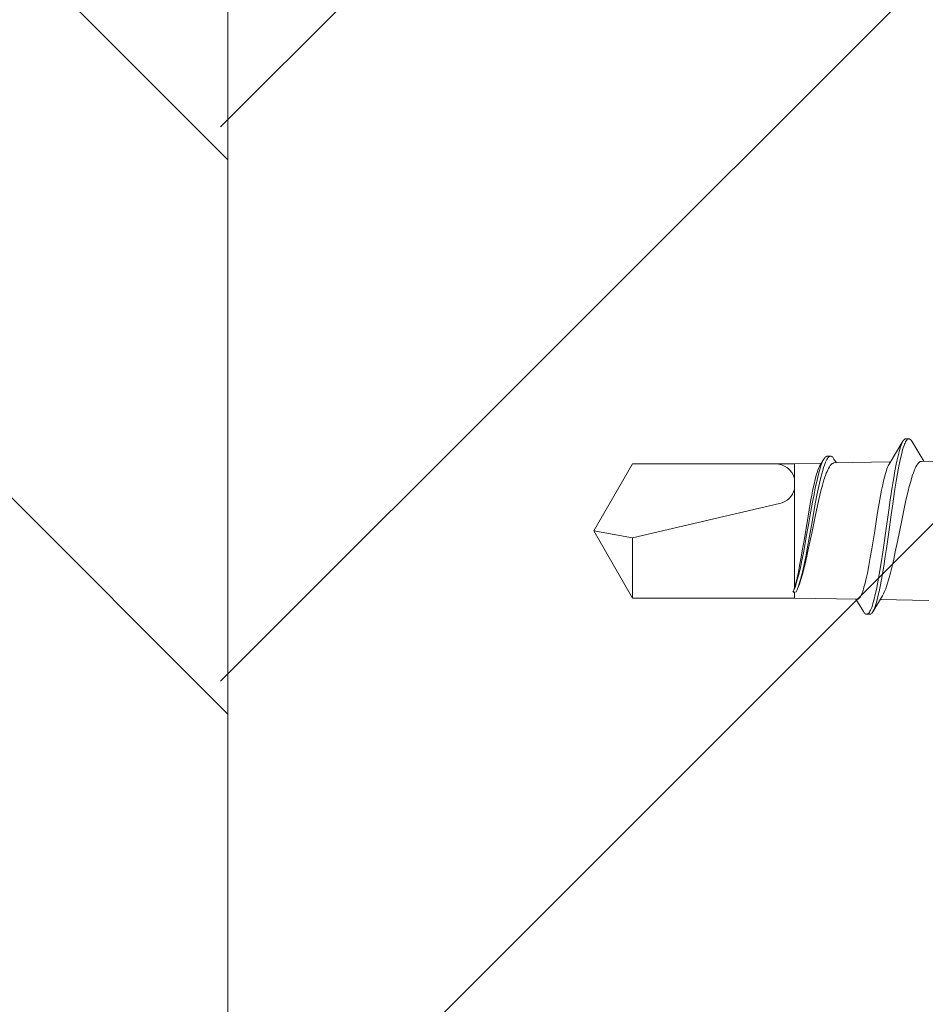
# Model space of a CAD drawing. Units: millimetres. Extents: x 0 to 11760, y 0 to 1485.
# Drawn here: x 2806 to 2836, y 677 to 709 of the extents above; entities that cross this region are included whole.
import ezdxf

# ---------------------------------------------------------------- set-up
doc = ezdxf.new("R2010")
doc.units = ezdxf.units.MM
doc.layers.add('SPAlayer', color=6, linetype='Continuous', lineweight=20)

# ---------------------------------------------------------------- blocks, each defined once
blk = doc.blocks.new('261')
at = {"color": 0}
for p, q in [((185.879, 2.857), (185.904, 2.894)), ((185.904, 2.894), (185.916, 2.908)), ((185.916, 2.908), (185.929, 2.92)), ((185.929, 2.92), (185.946, 2.932)), ((185.946, 2.932), (185.963, 2.94)), ((185.963, 2.94), (185.98, 2.942)), ((185.98, 2.942), (186.08, 2.942)), ((185.987, 2.87), (186.012, 2.904)), ((186.012, 2.904), (186.026, 2.917)), ((186.026, 2.917), (186.04, 2.928)), ((186.04, 2.928), (186.051, 2.935)), ((186.051, 2.935), (186.063, 2.94)), ((186.063, 2.94), (186.08, 2.942)), ((186.08, 2.942), (186.098, 2.94)), ((186.098, 2.94), (186.115, 2.932)), ((186.115, 2.932), (186.132, 2.92)), ((186.132, 2.92), (186.145, 2.908)), ((186.145, 2.908), (186.158, 2.893)), ((186.158, 2.893), (186.183, 2.856)), ((185.566, 2.338), (185.879, 2.857)), ((185.752, 2.519), (185.785, 2.628)), ((185.785, 2.628), (185.818, 2.726)), ((185.818, 2.726), (185.848, 2.798)), ((185.836, 2.455), (185.875, 2.596)), ((185.848, 2.798), (185.863, 2.829)), ((185.863, 2.829), (185.879, 2.857)), ((185.875, 2.596), (185.895, 2.659)), ((185.895, 2.659), (185.916, 2.718)), ((185.916, 2.718), (185.935, 2.768)), ((185.935, 2.768), (185.955, 2.812)), ((185.955, 2.812), (185.971, 2.843)), ((185.971, 2.843), (185.987, 2.87)), ((186.183, 2.856), (186.426, 2.451)), ((185.644, 2.467), (184.069, 2.496)), ((185.532, 2.275), (185.497, 2.2)), ((185.566, 2.338), (185.532, 2.275)), ((185.665, 2.145), (185.696, 2.293)), ((185.696, 2.293), (185.724, 2.409)), ((185.724, 2.409), (185.752, 2.519)), ((185.763, 2.137), (185.799, 2.301)), ((185.799, 2.301), (185.836, 2.455)), ((186.234, 2.273), (186.215, 2.225)), ((186.258, 2.328), (186.234, 2.273)), ((186.282, 2.373), (186.258, 2.328)), ((186.307, 2.408), (186.282, 2.373)), ((186.331, 2.433), (186.307, 2.408)), ((186.343, 2.442), (186.331, 2.433)), ((186.355, 2.448), (186.343, 2.442)), ((186.367, 2.452), (186.355, 2.448)), ((186.379, 2.453), (186.367, 2.452)), ((188.414, 2.414), (186.379, 2.453)), ((188.414, 2.414), (188.414, 2.225)), ((188.414, 2.414), (193.658, 2.414)), ((193.658, 2.414), (193.658, 0.461)), ((194.914, 0.239), (193.658, 2.414)), ((185.411, 1.964), (185.36, 1.791)), ((185.437, 2.042), (185.411, 1.964)), ((185.463, 2.114), (185.437, 2.042)), ((185.497, 2.2), (185.463, 2.114)), ((185.58, 1.693), (185.634, 1.991)), ((185.634, 1.991), (185.665, 2.145)), ((185.694, 1.773), (185.728, 1.959)), ((185.728, 1.959), (185.763, 2.137)), ((186.13, 1.935), (186.103, 1.825)), ((186.156, 2.035), (186.13, 1.935)), ((186.176, 2.107), (186.156, 2.035)), ((186.197, 2.173), (186.176, 2.107)), ((186.215, 2.225), (186.197, 2.173)), ((188.259, 1.969), (188.209, 1.813)), ((188.219, 1.812), (188.261, 1.957)), ((188.286, 2.044), (188.259, 1.969)), ((188.261, 1.957), (188.283, 2.025)), ((188.283, 2.025), (188.306, 2.089)), ((188.313, 2.113), (188.286, 2.044)), ((188.306, 2.089), (188.329, 2.149)), ((188.336, 2.167), (188.313, 2.113)), ((188.329, 2.149), (188.359, 2.215)), ((188.373, 1.931), (188.331, 1.763)), ((188.359, 2.215), (188.336, 2.167)), ((188.348, 1.912), (188.373, 1.993)), ((188.359, 2.215), (188.414, 2.225)), ((188.414, 2.077), (188.373, 1.931)), ((188.373, 1.993), (188.399, 2.069)), ((188.399, 2.069), (188.426, 2.139)), ((188.414, 2.225), (188.464, 2.224)), ((188.414, 2.077), (188.414, -1.113)), ((188.426, 2.139), (188.444, 2.183)), ((188.444, 2.183), (188.464, 2.224)), ((185.36, 1.791), (185.307, 1.594)), ((185.528, 1.383), (185.58, 1.693)), ((185.652, 1.528), (185.694, 1.773)), ((186.056, 1.604), (186.008, 1.359)), ((186.103, 1.825), (186.056, 1.604)), ((188.159, 1.638), (188.117, 1.477)), ((188.209, 1.813), (188.159, 1.638)), ((188.159, 1.575), (188.188, 1.696)), ((188.188, 1.696), (188.219, 1.812)), ((188.226, 1.425), (188.277, 1.648)), ((188.277, 1.648), (188.324, 1.827)), ((188.331, 1.763), (188.29, 1.573)), ((188.324, 1.827), (188.348, 1.912)), ((185.254, 1.379), (185.203, 1.152)), ((185.307, 1.594), (185.254, 1.379)), ((185.479, 1.065), (185.528, 1.383)), ((185.611, 1.276), (185.652, 1.528)), ((186.008, 1.359), (185.961, 1.097)), ((188.075, 1.305), (188.017, 1.053)), ((188.042, 1.025), (188.103, 1.323)), ((188.117, 1.477), (188.075, 1.305)), ((188.103, 1.323), (188.159, 1.575)), ((188.177, 1.194), (188.226, 1.425)), ((188.249, 1.366), (188.208, 1.143)), ((188.29, 1.573), (188.249, 1.366)), ((185.203, 1.152), (185.151, 0.913)), ((185.44, 0.807), (185.479, 1.065)), ((185.559, 0.933), (185.611, 1.276)), ((185.961, 1.097), (185.914, 0.82)), ((188.017, 1.053), (187.959, 0.787)), ((188.004, 0.823), (188.042, 1.025)), ((188.128, 0.945), (188.177, 1.194)), ((188.208, 1.143), (188.153, 0.827)), ((185.151, 0.913), (185.082, 0.58)), ((185.365, 0.285), (185.44, 0.807)), ((185.458, 0.238), (185.525, 0.703)), ((185.525, 0.703), (185.559, 0.933)), ((185.914, 0.82), (185.819, 0.234)), ((187.959, 0.787), (187.859, 0.308)), ((187.929, 0.414), (188.004, 0.823)), ((188.033, 0.432), (188.096, 0.776)), ((188.096, 0.776), (188.128, 0.945)), ((188.153, 0.827), (188.116, 0.608)), ((185.082, 0.58), (184.944, -0.102)), ((187.847, -0.05), (187.929, 0.414)), ((187.964, 0.043), (188.033, 0.432)), ((188.116, 0.608), (188.043, 0.161)), ((188.896, -0.648), (193.658, 0.461)), ((194.914, 0.239), (193.658, 0.461)), ((185.285, -0.279), (185.365, 0.285)), ((185.363, -0.432), (185.458, 0.238)), ((185.819, 0.234), (185.734, -0.29)), ((187.859, 0.308), (187.76, -0.172)), ((187.896, -0.341), (187.964, 0.043)), ((188.043, 0.161), (187.977, -0.239)), ((194.914, 0.239), (193.658, -1.936)), ((184.944, -0.102), (184.852, -0.544)), ((185.244, -0.559), (185.285, -0.279)), ((185.734, -0.29), (185.692, -0.542)), ((187.76, -0.172), (187.672, -0.582)), ((187.763, -0.516), (187.847, -0.05)), ((187.977, -0.239), (187.943, -0.439)), ((184.852, -0.544), (184.806, -0.755)), ((185.162, -1.108), (185.244, -0.559)), ((185.315, -0.762), (185.363, -0.432)), ((185.692, -0.542), (185.629, -0.9)), ((187.672, -0.582), (187.628, -0.777)), ((187.688, -0.915), (187.763, -0.516)), ((187.822, -0.742), (187.896, -0.341)), ((187.943, -0.439), (187.895, -0.714)), ((184.806, -0.755), (184.737, -1.05)), ((185.241, -1.243), (185.315, -0.762)), ((185.629, -0.9), (185.593, -1.084)), ((187.628, -0.777), (187.561, -1.053)), ((187.649, -1.109), (187.688, -0.915)), ((187.741, -1.154), (187.784, -0.938)), ((187.784, -0.938), (187.822, -0.742)), ((187.857, -0.922), (187.818, -1.117)), ((187.895, -0.714), (187.857, -0.922)), ((184.701, -1.195), (184.664, -1.331)), ((184.737, -1.05), (184.701, -1.195)), ((185.12, -1.373), (185.162, -1.108)), ((185.203, -1.476), (185.241, -1.243)), ((185.558, -1.255), (185.53, -1.381)), ((185.593, -1.084), (185.558, -1.255)), ((187.511, -1.241), (187.461, -1.41)), ((187.561, -1.053), (187.511, -1.241)), ((187.607, -1.306), (187.649, -1.109)), ((187.695, -1.362), (187.741, -1.154)), ((187.818, -1.117), (187.784, -1.276)), ((188.414, -1.113), (188.414, -1.453)), ((184.6, -1.546), (184.565, -1.645)), ((184.632, -1.443), (184.6, -1.546)), ((184.664, -1.331), (184.632, -1.443)), ((185.078, -1.621), (185.12, -1.373)), ((185.163, -1.702), (185.203, -1.476)), ((185.502, -1.498), (185.47, -1.615)), ((185.53, -1.381), (185.502, -1.498)), ((187.412, -1.559), (187.387, -1.626)), ((187.461, -1.41), (187.412, -1.559)), ((187.534, -1.611), (187.563, -1.494)), ((187.563, -1.494), (187.607, -1.306)), ((187.605, -1.72), (187.648, -1.56)), ((187.648, -1.56), (187.695, -1.362)), ((187.712, -1.562), (187.675, -1.682)), ((187.749, -1.422), (187.712, -1.562)), ((187.784, -1.276), (187.749, -1.422)), ((188.414, -1.453), (188.414, -1.669)), ((184.455, -1.887), (184.425, -1.932)), ((184.485, -1.833), (184.455, -1.887)), ((184.508, -1.786), (184.485, -1.833)), ((184.531, -1.734), (184.508, -1.786)), ((184.565, -1.645), (184.531, -1.734)), ((185.004, -2.006), (185.034, -1.857)), ((185.034, -1.857), (185.078, -1.621)), ((185.122, -1.917), (185.163, -1.702)), ((185.47, -1.615), (185.438, -1.719)), ((187.257, -1.88), (187.227, -1.914)), ((187.287, -1.836), (187.257, -1.88)), ((187.317, -1.783), (187.287, -1.836)), ((187.34, -1.737), (187.317, -1.783)), ((187.362, -1.687), (187.34, -1.737)), ((187.387, -1.626), (187.362, -1.687)), ((187.411, -1.989), (187.449, -1.892)), ((187.449, -1.892), (187.477, -1.81)), ((187.463, -2.087), (187.592, -1.874)), ((187.477, -1.81), (187.503, -1.722)), ((187.503, -1.722), (187.534, -1.611)), ((187.528, -1.95), (187.559, -1.864)), ((187.559, -1.864), (187.582, -1.794)), ((187.582, -1.794), (187.605, -1.72)), ((188.414, -1.669), (188.414, -1.936)), ((184.305, -2.013), (183.914, -2.021)), ((184.229, -2.014), (184.619, -2.668)), ((184.325, -2.011), (184.305, -2.013)), ((184.345, -2.004), (184.325, -2.011)), ((184.365, -1.992), (184.345, -2.004)), ((184.38, -1.981), (184.365, -1.992)), ((184.395, -1.967), (184.38, -1.981)), ((184.425, -1.932), (184.395, -1.967)), ((184.905, -2.666), (185.354, -1.917)), ((184.944, -2.27), (184.973, -2.147)), ((184.973, -2.147), (185.004, -2.006)), ((185.042, -2.28), (185.063, -2.191)), ((185.063, -2.191), (185.093, -2.058)), ((185.093, -2.058), (185.122, -1.917)), ((187.137, -1.96), (185.308, -1.994)), ((187.059, -1.961), (187.137, -2.089)), ((187.157, -1.957), (187.137, -1.96)), ((187.137, -2.089), (187.164, -2.129)), ((187.177, -1.95), (187.157, -1.957)), ((187.164, -2.129), (187.178, -2.145)), ((187.197, -1.939), (187.177, -1.95)), ((187.178, -2.145), (187.192, -2.158)), ((187.192, -2.158), (187.21, -2.171)), ((187.212, -1.928), (187.197, -1.939)), ((187.21, -2.171), (187.229, -2.179)), ((187.227, -1.914), (187.212, -1.928)), ((187.229, -2.179), (187.248, -2.182)), ((187.248, -2.182), (187.267, -2.179)), ((187.248, -2.182), (187.349, -2.182)), ((187.267, -2.179), (187.285, -2.172)), ((187.285, -2.172), (187.304, -2.159)), ((187.304, -2.159), (187.318, -2.146)), ((187.318, -2.146), (187.331, -2.131)), ((187.331, -2.131), (187.352, -2.103)), ((187.349, -2.182), (187.368, -2.179)), ((187.352, -2.103), (187.372, -2.07)), ((187.368, -2.179), (187.387, -2.171)), ((187.372, -2.07), (187.392, -2.032)), ((187.387, -2.171), (187.406, -2.157)), ((187.392, -2.032), (187.411, -1.989)), ((187.406, -2.157), (187.421, -2.144)), ((187.421, -2.144), (187.435, -2.127)), ((187.435, -2.127), (187.463, -2.087)), ((187.463, -2.087), (187.48, -2.057)), ((187.48, -2.057), (187.496, -2.024)), ((187.496, -2.024), (187.528, -1.95)), ((188.414, -1.936), (187.545, -1.952)), ((188.414, -1.936), (189.044, -1.936)), ((193.658, -1.936), (189.044, -1.936)), ((184.853, -2.566), (184.869, -2.522)), ((184.869, -2.522), (184.892, -2.455)), ((184.892, -2.455), (184.914, -2.383)), ((184.914, -2.383), (184.944, -2.27)), ((184.944, -2.587), (184.964, -2.538)), ((184.964, -2.538), (184.982, -2.484)), ((184.982, -2.484), (185.019, -2.363)), ((185.019, -2.363), (185.042, -2.28)), ((184.619, -2.668), (184.642, -2.701)), ((184.642, -2.701), (184.665, -2.726)), ((184.665, -2.726), (184.677, -2.735)), ((184.677, -2.735), (184.689, -2.741)), ((184.689, -2.741), (184.7, -2.745)), ((184.7, -2.745), (184.711, -2.746)), ((184.711, -2.746), (184.73, -2.742)), ((184.711, -2.746), (184.811, -2.746)), ((184.73, -2.742), (184.749, -2.733)), ((184.749, -2.733), (184.767, -2.717)), ((184.767, -2.717), (184.781, -2.701)), ((184.781, -2.701), (184.795, -2.682)), ((184.795, -2.682), (184.816, -2.647)), ((184.811, -2.746), (184.823, -2.744)), ((184.816, -2.647), (184.836, -2.606)), ((184.823, -2.744), (184.834, -2.741)), ((184.834, -2.741), (184.846, -2.735)), ((184.836, -2.606), (184.853, -2.566)), ((184.846, -2.735), (184.858, -2.725)), ((184.858, -2.725), (184.882, -2.701)), ((184.882, -2.701), (184.905, -2.666)), ((184.905, -2.666), (184.925, -2.63)), ((184.925, -2.63), (184.944, -2.587))]:
    blk.add_line(p, q, dxfattribs=at)
for centre, radius, start, end in [((190.238, 1.537), 1.902, 158.8469, 163.5063), ((189.044, -1.283), 0.652, 103.1024, 164.9098), ((189.044, -1.283), 0.652, 195.0902, 270), ((184.468, -1.426), 1.013, 331.0039, 343.1801), ((186.725, -1.389), 0.993, 330.747, 342.8488)]:
    blk.add_arc(centre, radius, start, end, dxfattribs=at)
blk = doc.blocks.new('External_corner')
at = {"layer": 'SPAlayer', "ltscale": 5}
h = blk.add_hatch(dxfattribs=at)
h.set_pattern_fill('ANSI31', color=3, scale=4, angle=-90)
h.set_pattern_definition([(315, (3988.788, 11580.22), (8.980256, 8.980256), [])])
h.paths.add_polyline_path([(3288.036, 602.802), (3338.036, 602.802), (3338.036, 742.802), (3288.036, 742.802)])
h = blk.add_hatch(dxfattribs=at)
h.set_pattern_fill('ANSI31', color=3, scale=4)
h.set_pattern_definition([(45, (3988.788, 11580.22), (-8.980256, 8.980256), [])])
h.paths.add_polyline_path([(3382.795, 607.802, -0.414214), (3377.795, 602.802), (3337.795, 602.802), (3337.795, 742.802), (3377.795, 742.802, -0.414214), (3382.795, 737.802)])
at = {"layer": 'SPAlayer', "color": 3}
blk.add_line((3338.036, 602.802), (3338.036, 742.802), dxfattribs=at)
at = {"layer": 'SPAlayer', "rotation": 180}
blk.add_blockref('261', (3544.796, 692.701), dxfattribs=at)

msp = doc.modelspace()

# ---------------------------------------------------------------- block references
at = {"layer": 'SPAlayer'}
msp.add_blockref('External_corner', (-525, 0), dxfattribs=at)

doc.saveas('drawing.dxf')
